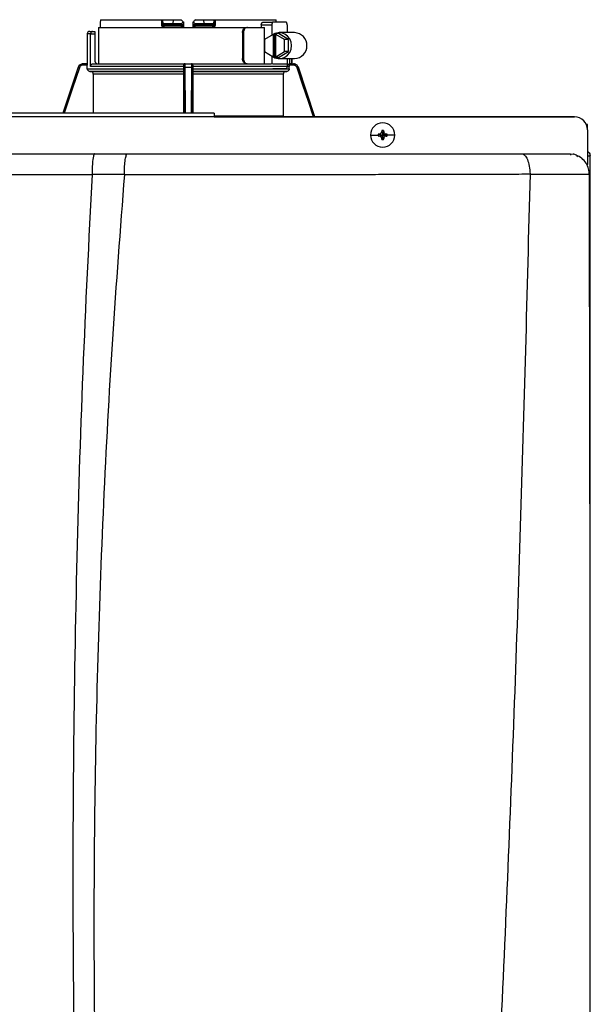
# Model space of a CAD drawing. Units: inches. Extents: x 0.3 to 20.6, y 0.3 to 11.8.
# Drawn here: x 11 to 11.7, y 9.6 to 10.7 of the extents above; entities that cross this region are included whole.
import ezdxf

# ---------------------------------------------------------------- set-up
doc = ezdxf.new("R2010")
doc.units = ezdxf.units.IN
doc.header["$MEASUREMENT"] = 0

# ---------------------------------------------------------------- blocks, each defined once
blk = doc.blocks.new('NPE-A')
at = {"color": 7, "linetype": 'Continuous', "lineweight": 25}
for p, q in [((0.07297, 1.29698), (0.07297, 1.29227)), ((0.07313, 1.29933), (0.12845, 1.29933)), ((0.12845, 1.29933), (0.12845, 1.29462)), ((0.12845, 1.29933), (0.12927, 1.29933)), ((0.12927, 1.29842), (0.12927, 1.29933)), ((0.12927, 1.29933), (0.1391, 1.29933)), ((0.12927, 1.29842), (0.12927, 1.29462)), ((0.13105, 1.2958), (0.13105, 1.29462)), ((0.13105, 1.2958), (0.13873, 1.2958)), ((0.1391, 1.29933), (0.13873, 1.2958)), ((0.13873, 1.2958), (0.14609, 1.2958)), ((0.1391, 1.29933), (0.1462, 1.29933)), ((0.14611, 1.29462), (0.14609, 1.2958)), ((0.14863, 1.29507), (0.14859, 1.29697)), ((0.15696, 1.29698), (0.15692, 1.29464)), ((0.15696, 1.29697), (0.15693, 1.29507)), ((0.15935, 1.29933), (0.16645, 1.29933)), ((0.15947, 1.2958), (0.15944, 1.29462)), ((0.15947, 1.2958), (0.16682, 1.2958)), ((0.16645, 1.29933), (0.16682, 1.2958)), ((0.16645, 1.29933), (0.17628, 1.29933)), ((0.16682, 1.2958), (0.1745, 1.2958)), ((0.1745, 1.29462), (0.1745, 1.2958)), ((0.17628, 1.29933), (0.17628, 1.29842)), ((0.17628, 1.29933), (0.1771, 1.29933)), ((0.17628, 1.29462), (0.17628, 1.29842)), ((0.1771, 1.29933), (0.1771, 1.29462)), ((0.1771, 1.29933), (0.23242, 1.29933)), ((0.22031, 1.29697), (0.22931, 1.29697)), ((0.24166, 1.29697), (0.22931, 1.29697)), ((0.06111, 1.2864), (0.06111, 1.25937)), ((0.06346, 1.28875), (0.066, 1.28875)), ((0.06417, 1.25702), (0.06417, 1.2864)), ((0.06417, 1.2864), (0.06816, 1.2864)), ((0.066, 1.28875), (0.06816, 1.28875)), ((0.06816, 1.28875), (0.06816, 1.2864)), ((0.06816, 1.2864), (0.06816, 1.26172)), ((0.07122, 1.29227), (0.07122, 1.25937)), ((0.07122, 1.29227), (0.20553, 1.29227)), ((0.12927, 1.29462), (0.12845, 1.29462)), ((0.13105, 1.29462), (0.12927, 1.29462)), ((0.13134, 1.29345), (0.13045, 1.29345)), ((0.14611, 1.29462), (0.13105, 1.29462)), ((0.1462, 1.29345), (0.13134, 1.29345)), ((0.14741, 1.29347), (0.14735, 1.29345)), ((0.1582, 1.29345), (0.15814, 1.29347)), ((0.17422, 1.29345), (0.15936, 1.29345)), ((0.1745, 1.29462), (0.15944, 1.29462)), ((0.17511, 1.29345), (0.17422, 1.29345)), ((0.17628, 1.29462), (0.1745, 1.29462)), ((0.20186, 1.28757), (0.20186, 1.26407)), ((0.20186, 1.28757), (0.20275, 1.28757)), ((0.20275, 1.28757), (0.20275, 1.26407)), ((0.20553, 1.29227), (0.20643, 1.29227)), ((0.20643, 1.29227), (0.22194, 1.29227)), ((0.21897, 1.29462), (0.21897, 1.29227)), ((0.21897, 1.29462), (0.22859, 1.29462)), ((0.22194, 1.25937), (0.22194, 1.29227)), ((0.22982, 1.286), (0.22199, 1.28125)), ((0.22859, 1.29462), (0.22859, 1.28525)), ((0.22982, 1.286), (0.22982, 1.26564)), ((0.22982, 1.286), (0.23054, 1.286)), ((0.23166, 1.28668), (0.23054, 1.286)), ((0.23054, 1.286), (0.23054, 1.26564)), ((0.23166, 1.28668), (0.23278, 1.286)), ((0.23457, 1.28668), (0.23166, 1.28668)), ((0.23988, 1.28125), (0.23205, 1.286)), ((0.23205, 1.286), (0.23278, 1.286)), ((0.23205, 1.26564), (0.23205, 1.286)), ((0.24351, 1.28125), (0.23457, 1.28668)), ((0.24909, 1.28757), (0.23529, 1.28757)), ((0.24239, 1.29462), (0.24239, 1.28757)), ((0.22199, 1.28125), (0.22199, 1.27039)), ((0.24351, 1.28125), (0.23988, 1.28125)), ((0.23988, 1.27039), (0.23988, 1.28125)), ((0.24351, 1.27039), (0.24351, 1.28125)), ((0.22199, 1.27039), (0.22982, 1.26564)), ((0.23205, 1.26564), (0.23988, 1.27039)), ((0.23457, 1.26496), (0.24351, 1.27039)), ((0.24351, 1.27039), (0.23988, 1.27039)), ((0.05748, 1.25937), (0.05744, 1.25937)), ((0.06116, 1.25937), (0.05748, 1.25937)), ((0.06661, 1.25937), (0.14898, 1.25937)), ((0.14992, 1.25937), (0.15564, 1.25937)), ((0.15657, 1.25937), (0.22813, 1.25937)), ((0.20275, 1.26407), (0.20186, 1.26407)), ((0.22859, 1.26639), (0.22859, 1.25932)), ((0.2292, 1.25937), (0.24178, 1.25937)), ((0.22982, 1.26564), (0.23054, 1.26564)), ((0.23166, 1.26496), (0.23054, 1.26564)), ((0.23166, 1.26496), (0.23278, 1.26564)), ((0.23457, 1.26496), (0.23166, 1.26496)), ((0.23205, 1.26564), (0.23278, 1.26564)), ((0.23529, 1.26407), (0.24909, 1.26407)), ((0.24239, 1.26407), (0.24239, 1.25702)), ((0.24626, 1.25937), (0.24807, 1.25937)), ((0.2468, 1.25937), (0.2468, 1.26407)), ((0.24811, 1.25937), (0.24807, 1.25937)), ((0.05298, 1.25616), (0.03908, 1.21471)), ((0.0612, 1.25819), (0.05746, 1.25819)), ((0.0612, 1.25475), (0.0612, 1.25819)), ((0.0612, 1.25475), (0.14868, 1.25475)), ((0.14863, 1.2524), (0.06351, 1.2524)), ((0.14868, 1.25702), (0.06417, 1.25702)), ((0.0643, 1.25239), (0.14862, 1.25239)), ((0.14858, 1.25004), (0.06662, 1.25004)), ((0.06662, 1.25004), (0.06662, 1.21471)), ((0.14858, 1.25004), (0.14858, 1.21471)), ((0.14874, 1.25819), (0.14867, 1.25819)), ((0.14868, 1.25475), (0.14868, 1.25702)), ((0.14994, 1.25616), (0.15561, 1.25616)), ((0.15688, 1.25819), (0.15681, 1.25819)), ((0.15688, 1.25475), (0.15688, 1.25702)), ((0.24435, 1.25702), (0.15688, 1.25702)), ((0.15688, 1.25475), (0.24435, 1.25475)), ((0.24204, 1.2524), (0.15692, 1.2524)), ((0.15693, 1.25239), (0.24125, 1.25239)), ((0.15697, 1.25004), (0.15697, 1.21471)), ((0.23894, 1.25004), (0.15697, 1.25004)), ((0.24166, 1.25467), (0.22931, 1.25467)), ((0.23894, 1.25004), (0.23894, 1.21216)), ((0.24809, 1.25819), (0.24404, 1.25819)), ((0.24435, 1.25475), (0.24435, 1.25702)), ((0.25257, 1.25616), (0.25252, 1.25631)), ((0.26766, 1.21118), (0.25257, 1.25616)), ((0.17628, 1.21471), (-0.17629, 1.21471)), ((0.17628, 1.21109), (-0.17629, 1.21109)), ((0.17628, 1.21118), (0.503, 1.21118)), ((0.503, 1.21118), (0.17628, 1.21118)), ((0.32815, 1.19783), (0.32906, 1.19473)), ((0.3282, 1.19881), (0.32906, 1.19473)), ((0.32992, 1.19881), (0.32906, 1.19473)), ((0.32997, 1.19783), (0.32906, 1.19473)), ((0.51475, 1.20437), (0.51366, 1.20437)), ((0.51475, 1.19984), (0.51475, 1.20437)), ((0.51475, 1.19943), (0.51475, 1.16813)), ((0.31801, 1.19473), (0.32489, 1.19473)), ((0.32499, 1.19559), (0.32906, 1.19473)), ((0.32499, 1.19387), (0.32906, 1.19473)), ((0.32596, 1.19564), (0.32906, 1.19473)), ((0.32596, 1.19382), (0.32906, 1.19473)), ((0.32815, 1.19163), (0.32906, 1.19473)), ((0.3282, 1.19065), (0.32906, 1.19473)), ((0.33216, 1.19564), (0.32906, 1.19473)), ((0.33314, 1.19559), (0.32906, 1.19473)), ((0.32997, 1.19163), (0.32906, 1.19473)), ((0.33216, 1.19382), (0.32906, 1.19473)), ((0.32992, 1.19065), (0.32906, 1.19473)), ((0.33314, 1.19387), (0.32906, 1.19473)), ((0.34011, 1.19473), (0.33323, 1.19473)), ((0.06809, 1.17781), (0.09765, 1.17781)), ((0.49831, 1.17781), (0.50178, 1.17734)), ((0.49937, 1.17664), (0.49939, 1.17652)), ((0.51479, 1.17593), (0.51664, 1.17593)), ((0.5171, 1.17593), (0.51664, 1.17593)), ((0.5171, 0.79337), (0.5171, 1.17593)), ((0.51475, 1.16772), (0.51475, 1.16813)), ((0.06548, 1.15921), (0.09483, 1.15935)), ((0.46262, 1.15929), (0.46262, 1.15943)), ((0.51636, 1.15907), (0.51638, 1.15906))]:
    blk.add_line(p, q, dxfattribs=at)
at = {"color": 8, "linetype": 'Continuous', "lineweight": 25}
for p, q in [((0.06417, 1.2864), (0.06111, 1.2864)), ((0.24443, 1.26407), (0.24443, 1.25902)), ((0.24678, 1.26407), (0.24678, 1.25937)), ((0.05302, 1.25616), (0.03911, 1.21471)), ((0.05302, 1.25616), (0.05298, 1.25616)), ((0.15019, 1.21471), (0.14994, 1.25616)), ((0.15561, 1.25616), (0.15536, 1.21471)), ((0.25257, 1.25616), (0.25253, 1.25616)), ((0.26763, 1.21118), (0.25253, 1.25616)), ((0.17628, 1.21216), (0.23894, 1.21216))]:
    blk.add_line(p, q, dxfattribs=at)
at = {"color": 7, "linetype": 'Continuous', "lineweight": 25, "flags": 128}
for points in [[(0.14864, 1.29464), (0.14861, 1.29595), (0.14859, 1.29698)], [(0.22931, 1.29697), (0.22917, 1.29693), (0.22904, 1.2968), (0.22891, 1.29658), (0.2288, 1.29629), (0.22871, 1.29593), (0.22864, 1.29552), (0.2286, 1.29508), (0.22859, 1.29462)], [(0.24239, 1.29462), (0.24237, 1.29508), (0.24233, 1.29552), (0.24227, 1.29593), (0.24217, 1.29629), (0.24206, 1.29658), (0.24194, 1.2968), (0.2418, 1.29693), (0.24166, 1.29697)], [(0.13077, 1.29227), (0.13076, 1.2925), (0.13075, 1.29272), (0.13072, 1.29293), (0.13068, 1.2931), (0.13063, 1.29325), (0.13057, 1.29336), (0.13051, 1.29343), (0.13045, 1.29345)], [(0.17511, 1.29345), (0.17504, 1.29343), (0.17498, 1.29336), (0.17493, 1.29325), (0.17488, 1.29311), (0.17484, 1.29293), (0.17481, 1.29272), (0.17479, 1.2925), (0.17478, 1.29227)], [(0.22859, 1.26642), (0.23129, 1.26485), (0.23429, 1.26412), (0.23737, 1.26427), (0.24029, 1.26531), (0.24283, 1.26715), (0.2448, 1.26964), (0.24605, 1.27261), (0.24647, 1.27582), (0.24605, 1.27903), (0.2448, 1.282), (0.24283, 1.2845), (0.24029, 1.28633), (0.23737, 1.28737), (0.23429, 1.28753), (0.23129, 1.28679), (0.22859, 1.28522)], [(0.06351, 1.2524), (0.06396, 1.25239), (0.0643, 1.25239)], [(0.14862, 1.25239), (0.14863, 1.25239), (0.14863, 1.2524)], [(0.15692, 1.2524), (0.15693, 1.25239), (0.15693, 1.25239)], [(0.24125, 1.25239), (0.24169, 1.25239), (0.24204, 1.2524)], [(0.24166, 1.25467), (0.2418, 1.25471), (0.24194, 1.25485), (0.24206, 1.25506), (0.24217, 1.25535), (0.24227, 1.25571), (0.24233, 1.25612), (0.24237, 1.25656), (0.24239, 1.25702)]]:
    blk.add_lwpolyline(points, dxfattribs=at)
at = {"color": 8, "linetype": 'Continuous', "lineweight": 25, "flags": 128}
for points in [[(0.05412, 1.25579), (0.04784, 1.2371), (0.04179, 1.21907), (0.04033, 1.21471)], [(0.14904, 1.21471), (0.14898, 1.22515), (0.14889, 1.24004), (0.1488, 1.25579)], [(0.15675, 1.25579), (0.15665, 1.2371), (0.15654, 1.21907), (0.15651, 1.21471)], [(0.26641, 1.21118), (0.26172, 1.22515), (0.25672, 1.24004), (0.25144, 1.25579)]]:
    blk.add_lwpolyline(points, dxfattribs=at)
at = {"color": 7, "linetype": 'Continuous', "lineweight": 25}
for centre, radius, start, end in [((0.06346, 1.2864), 0.00235, 90, 180), ((0.13045, 1.29462), 0.00118, 180, 270), ((0.13247, 1.29435), 0.00145, 169.00169, 218.34005), ((0.14746, 1.29462), 0.00118, 270.00007, 1), ((0.15809, 1.29462), 0.00118, 179, 270), ((0.16256, 1.29257), 0.00455, 168.81825, 183.69108), ((0.15544, 1.29433), 0.00401, 347.28637, 4.17506), ((0.17308, 1.29435), 0.00145, 321.66004, 10.99983), ((0.17511, 1.29462), 0.00118, 270, 0), ((0.24863, 1.27582), 0.01176, 272.25132, 87.74868), ((0.05744, 1.25467), 0.0047, 90, 161.45822), ((0.07051, 1.26172), 0.00235, 180, 270), ((0.24811, 1.25467), 0.0047, 68.08044, 90), ((0.32906, 1.19473), 0.01105, 0, 180), ((0.503, 1.19943), 0.01175, 0, 90), ((0.4007, 1.19498), 0.0726, 176.98214, 177.75384), ((0.32906, 1.19473), 0.00417, 78.04714, 101.95286), ((0.25743, 1.19498), 0.0726, 2.24616, 3.01786), ((0.32906, 1.19473), 0.01105, 180, 0), ((0.32906, 1.19473), 0.00417, 168.04714, 180), ((0.32906, 1.19473), 0.00417, 180, 191.95286), ((0.32881, 1.12312), 0.07257, 92.24612, 93.01809), ((0.32887, 1.26771), 0.07395, 266.98911, 267.74668), ((0.40087, 1.19448), 0.07277, 182.24709, 183.01693), ((0.32906, 1.19473), 0.00417, 258.04714, 281.95286), ((0.25725, 1.19448), 0.07277, 356.98307, 357.75291), ((0.32932, 1.12317), 0.07252, 86.98157, 87.75403), ((0.32926, 1.26766), 0.0739, 272.25316, 273.01124), ((0.32906, 1.19473), 0.00417, 0, 11.95286), ((0.32906, 1.19473), 0.00417, 348.04714, 0)]:
    blk.add_arc(centre, radius, start, end, dxfattribs=at)
for points, knots in [([(0.07313, 1.29933), (0.0731, 1.29889), (0.07303, 1.2981), (0.07299, 1.29732), (0.07297, 1.29698)], [0, 0, 0, 0, 0.559996, 1, 1, 1, 1]), ([(0.12927, 1.29842), (0.12929, 1.29807), (0.12934, 1.29741), (0.12968, 1.29656), (0.13017, 1.29605), (0.13066, 1.29583), (0.13092, 1.29581), (0.13105, 1.2958)], [0, 0, 0, 0, 0.30942, 0.577161, 0.803215, 0.904397, 1, 1, 1, 1]), ([(0.14609, 1.2958), (0.14619, 1.29581), (0.1464, 1.29582), (0.14682, 1.29594), (0.14731, 1.29625), (0.1478, 1.29678), (0.14802, 1.29721), (0.14813, 1.29743)], [0, 0, 0, 0, 0.103818, 0.21086, 0.444074, 0.707421, 1, 1, 1, 1]), ([(0.14813, 1.29743), (0.14777, 1.29778), (0.14713, 1.29842), (0.14649, 1.29905), (0.1462, 1.29933)], [0, 0, 0, 0, 0.5599985, 1, 1, 1, 1]), ([(0.14813, 1.29743), (0.14826, 1.2973), (0.14845, 1.29712), (0.14858, 1.29699), (0.14859, 1.29698), (0.14859, 1.29698)], [0, 0, 0, 0, 0.518842, 0.762059, 1, 1, 1, 1]), ([(0.15696, 1.29698), (0.15696, 1.29698), (0.15698, 1.29699), (0.1571, 1.29712), (0.15729, 1.2973), (0.15742, 1.29743)], [0, 0, 0, 0, 0.236582, 0.481076, 1, 1, 1, 1]), ([(0.15935, 1.29933), (0.15899, 1.29897), (0.15835, 1.29834), (0.1577, 1.29771), (0.15742, 1.29743)], [0, 0, 0, 0, 0.559993, 1, 1, 1, 1]), ([(0.15742, 1.29743), (0.15754, 1.29721), (0.15775, 1.29678), (0.15824, 1.29625), (0.15873, 1.29595), (0.15915, 1.29582), (0.15936, 1.29581), (0.15947, 1.2958)], [0, 0, 0, 0, 0.292549, 0.555144, 0.788524, 0.895835, 1, 1, 1, 1]), ([(0.1745, 1.2958), (0.17463, 1.29581), (0.1749, 1.29583), (0.17538, 1.29605), (0.17587, 1.29656), (0.17622, 1.29741), (0.17626, 1.29807), (0.17628, 1.29842)], [0, 0, 0, 0, 0.095597, 0.196783, 0.422846, 0.690586, 1, 1, 1, 1]), ([(0.21897, 1.29462), (0.21898, 1.29478), (0.21899, 1.29508), (0.2191, 1.29567), (0.21935, 1.29632), (0.2198, 1.29687), (0.22014, 1.29694), (0.22031, 1.29697)], [0, 0, 0, 0, 0.121756, 0.243311, 0.491611, 0.744273, 1, 1, 1, 1]), ([(0.23258, 1.29698), (0.23256, 1.29741), (0.23251, 1.2982), (0.23245, 1.29898), (0.23242, 1.29933)], [0, 0, 0, 0, 0.560004, 1, 1, 1, 1]), ([(0.066, 1.28875), (0.06579, 1.28872), (0.06536, 1.28867), (0.06486, 1.28829), (0.06454, 1.28783), (0.06434, 1.28741), (0.0642, 1.28693), (0.06418, 1.28657), (0.06417, 1.2864)], [0, 0, 0, 0, 0.245593, 0.495425, 0.626112, 0.744759, 0.875149, 1, 1, 1, 1]), ([(0.12845, 1.29462), (0.12846, 1.29446), (0.12849, 1.29411), (0.12867, 1.29358), (0.12899, 1.29308), (0.12946, 1.29266), (0.13005, 1.29234), (0.13052, 1.2923), (0.13077, 1.29227)], [0, 0, 0, 0, 0.130354, 0.278525, 0.452158, 0.610152, 0.790914, 1, 1, 1, 1]), ([(0.14864, 1.29464), (0.14861, 1.29464), (0.14856, 1.29464), (0.14817, 1.29464), (0.1477, 1.29464), (0.14724, 1.29463), (0.1467, 1.29463), (0.14631, 1.29463), (0.14611, 1.29462)], [0, 0, 0, 0, 0.1998756, 0.4326647, 0.5620533, 0.699749, 0.8456995, 1, 1, 1, 1]), ([(0.1462, 1.29345), (0.14619, 1.29347), (0.14616, 1.2935), (0.14613, 1.29377), (0.14611, 1.29416), (0.14611, 1.29447), (0.14611, 1.29462)], [0, 0, 0, 0, 0.2499931, 0.4999889, 0.7499845, 1, 1, 1, 1]), ([(0.14615, 1.29353), (0.14626, 1.29353), (0.14648, 1.29353), (0.14681, 1.29353), (0.14712, 1.29353), (0.1473, 1.29353), (0.14738, 1.29353)], [0, 0, 0, 0, 0.249915, 0.499796, 0.749846, 1, 1, 1, 1]), ([(0.14734, 1.29345), (0.14734, 1.29345), (0.1473, 1.29345), (0.14703, 1.29345), (0.14663, 1.29345), (0.14634, 1.29345), (0.1462, 1.29345)], [0, 0, 0, 0, 0.020828, 0.400904, 0.700668, 1, 1, 1, 1]), ([(0.14695, 1.2938), (0.14705, 1.29375), (0.14724, 1.29364), (0.14739, 1.29353), (0.1474, 1.2935), (0.1474, 1.29348)], [0, 0, 0, 0, 0.395749, 0.75907, 1, 1, 1, 1]), ([(0.14746, 1.29345), (0.14747, 1.29343), (0.14749, 1.2934), (0.14752, 1.29312), (0.14753, 1.29274), (0.14754, 1.29243), (0.14754, 1.29227)], [0, 0, 0, 0, 0.250008, 0.500005, 0.750013, 1, 1, 1, 1]), ([(0.14867, 1.29257), (0.14849, 1.29249), (0.14813, 1.29231), (0.14774, 1.29229), (0.14754, 1.29227)], [0, 0, 0, 0, 0.49997, 1, 1, 1, 1]), ([(0.1479, 1.29353), (0.14796, 1.29357), (0.1481, 1.29364), (0.14816, 1.2938), (0.14808, 1.29399), (0.14792, 1.29414), (0.14783, 1.29421)], [0, 0, 0, 0, 0.224208, 0.468328, 0.728574, 1, 1, 1, 1]), ([(0.14813, 1.2938), (0.14818, 1.29386), (0.14828, 1.29399), (0.14838, 1.29421), (0.14843, 1.29443), (0.14844, 1.29458), (0.14844, 1.29466)], [0, 0, 0, 0, 0.2633126, 0.5209097, 0.7677389, 1, 1, 1, 1]), ([(0.14867, 1.29257), (0.14867, 1.29275), (0.14866, 1.29313), (0.14865, 1.29387), (0.14864, 1.29433), (0.14864, 1.29464)], [0, 0, 0, 0, 0.215187, 0.455099, 1, 1, 1, 1]), ([(0.15692, 1.29464), (0.15691, 1.29433), (0.1569, 1.29387), (0.15689, 1.29313), (0.15689, 1.29275), (0.15688, 1.29257)], [0, 0, 0, 0, 0.544938, 0.785007, 1, 1, 1, 1]), ([(0.15802, 1.29227), (0.15782, 1.29229), (0.15742, 1.29231), (0.15706, 1.29249), (0.15688, 1.29257)], [0, 0, 0, 0, 0.500097, 1, 1, 1, 1]), ([(0.15944, 1.29462), (0.15924, 1.29463), (0.15886, 1.29463), (0.15831, 1.29463), (0.15785, 1.29464), (0.15738, 1.29464), (0.157, 1.29464), (0.15694, 1.29464), (0.15692, 1.29464)], [0, 0, 0, 0, 0.1543, 0.300251, 0.43795, 0.567338, 0.800125, 1, 1, 1, 1]), ([(0.15711, 1.29466), (0.15712, 1.29458), (0.15712, 1.29443), (0.15718, 1.29421), (0.15728, 1.29399), (0.15737, 1.29386), (0.15742, 1.2938)], [0, 0, 0, 0, 0.232258, 0.479083, 0.736676, 1, 1, 1, 1]), ([(0.15772, 1.29421), (0.15764, 1.29414), (0.15747, 1.29399), (0.1574, 1.2938), (0.15745, 1.29364), (0.15759, 1.29357), (0.15766, 1.29353)], [0, 0, 0, 0, 0.271412, 0.531666, 0.775778, 1, 1, 1, 1]), ([(0.15815, 1.29348), (0.15815, 1.2935), (0.15817, 1.29353), (0.15832, 1.29364), (0.15851, 1.29375), (0.15861, 1.2938)], [0, 0, 0, 0, 0.240877, 0.60423, 1, 1, 1, 1]), ([(0.15817, 1.29353), (0.15826, 1.29353), (0.15843, 1.29353), (0.15874, 1.29353), (0.15907, 1.29353), (0.15929, 1.29353), (0.1594, 1.29353)], [0, 0, 0, 0, 0.250154, 0.500205, 0.750078, 1, 1, 1, 1]), ([(0.15936, 1.29345), (0.15918, 1.29345), (0.15881, 1.29345), (0.15839, 1.29345), (0.15826, 1.29345), (0.1582, 1.29345)], [0, 0, 0, 0, 0.373184, 0.746995, 1, 1, 1, 1]), ([(0.1771, 1.29462), (0.17706, 1.29432), (0.177, 1.29371), (0.17647, 1.29293), (0.1757, 1.29238), (0.17509, 1.29231), (0.17478, 1.29227)], [0, 0, 0, 0, 0.242024, 0.489126, 0.743189, 1, 1, 1, 1]), ([(0.1771, 1.29462), (0.17698, 1.29462), (0.17676, 1.29462), (0.17649, 1.29462), (0.17632, 1.29462), (0.17629, 1.29462), (0.17628, 1.29462)], [0, 0, 0, 0, 0.250001, 0.500001, 0.750001, 1, 1, 1, 1]), ([(0.20186, 1.28757), (0.20192, 1.28819), (0.20203, 1.28942), (0.20289, 1.29098), (0.20412, 1.29206), (0.20506, 1.2922), (0.20553, 1.29227)], [0, 0, 0, 0, 0.2498027, 0.4999419, 0.7500323, 1, 1, 1, 1]), ([(0.20643, 1.29227), (0.20595, 1.2922), (0.20501, 1.29206), (0.20378, 1.29098), (0.20292, 1.28942), (0.20281, 1.28819), (0.20275, 1.28757)], [0, 0, 0, 0, 0.249813, 0.500053, 0.750342, 1, 1, 1, 1]), ([(0.05748, 1.25937), (0.05693, 1.25931), (0.05595, 1.25921), (0.05464, 1.25849), (0.0536, 1.2575), (0.05321, 1.2566), (0.05302, 1.25616)], [0, 0, 0, 0, 0.280516, 0.500131, 0.757965, 1, 1, 1, 1]), ([(0.05746, 1.25819), (0.05746, 1.25835), (0.05746, 1.25865), (0.05747, 1.25904), (0.05747, 1.25931), (0.05748, 1.25935), (0.05748, 1.25937)], [0, 0, 0, 0, 0.249986, 0.499994, 0.749995, 1, 1, 1, 1]), ([(0.06116, 1.25937), (0.06116, 1.25935), (0.06117, 1.25931), (0.06119, 1.25904), (0.0612, 1.25865), (0.0612, 1.25835), (0.0612, 1.25819)], [0, 0, 0, 0, 0.2496041, 0.5010338, 0.7516416, 1, 1, 1, 1]), ([(0.06417, 1.25702), (0.06418, 1.25717), (0.0642, 1.25747), (0.06439, 1.25806), (0.06484, 1.25872), (0.06565, 1.25926), (0.06629, 1.25933), (0.06661, 1.25937)], [0, 0, 0, 0, 0.122057, 0.244274, 0.491579, 0.743427, 1, 1, 1, 1]), ([(0.14981, 1.25937), (0.14966, 1.25935), (0.14937, 1.25932), (0.14899, 1.25905), (0.14872, 1.25868), (0.14869, 1.25835), (0.14867, 1.25819)], [0, 0, 0, 0, 0.292437, 0.556006, 0.796246, 1, 1, 1, 1]), ([(0.14874, 1.25819), (0.14876, 1.25835), (0.14879, 1.25865), (0.14907, 1.25904), (0.14945, 1.25931), (0.14976, 1.25935), (0.14992, 1.25937)], [0, 0, 0, 0, 0.249989, 0.499992, 0.749995, 1, 1, 1, 1]), ([(0.14994, 1.25616), (0.14994, 1.2566), (0.14994, 1.2575), (0.14993, 1.25849), (0.14992, 1.25921), (0.14992, 1.25931), (0.14992, 1.25937)], [0, 0, 0, 0, 0.24205, 0.499885, 0.719503, 1, 1, 1, 1]), ([(0.15564, 1.25937), (0.15564, 1.25931), (0.15563, 1.25921), (0.15562, 1.25849), (0.15562, 1.2575), (0.15561, 1.2566), (0.15561, 1.25616)], [0, 0, 0, 0, 0.280514, 0.50013, 0.757965, 1, 1, 1, 1]), ([(0.15681, 1.25819), (0.1568, 1.25835), (0.15676, 1.25865), (0.15649, 1.25904), (0.1561, 1.25931), (0.15579, 1.25935), (0.15564, 1.25937)], [0, 0, 0, 0, 0.249988, 0.499992, 0.750003, 1, 1, 1, 1]), ([(0.15688, 1.25819), (0.15687, 1.25835), (0.15683, 1.25868), (0.15656, 1.25905), (0.15619, 1.25932), (0.1559, 1.25935), (0.15574, 1.25937)], [0, 0, 0, 0, 0.203728, 0.443963, 0.707505, 1, 1, 1, 1]), ([(0.20553, 1.25937), (0.20506, 1.25944), (0.20412, 1.25958), (0.20289, 1.26067), (0.20203, 1.26222), (0.20192, 1.26345), (0.20186, 1.26407)], [0, 0, 0, 0, 0.2499704, 0.5000564, 0.7501964, 1, 1, 1, 1]), ([(0.20275, 1.26407), (0.20281, 1.26345), (0.20292, 1.26222), (0.20378, 1.26067), (0.20501, 1.25958), (0.20595, 1.25944), (0.20643, 1.25937)], [0, 0, 0, 0, 0.249658, 0.499947, 0.750187, 1, 1, 1, 1]), ([(0.24202, 1.25937), (0.24223, 1.25935), (0.24265, 1.25932), (0.24303, 1.25913), (0.24321, 1.25904)], [0, 0, 0, 0, 0.501812, 1, 1, 1, 1]), ([(0.24321, 1.25904), (0.24338, 1.25892), (0.24369, 1.25871), (0.24393, 1.25836), (0.24404, 1.25819)], [0, 0, 0, 0, 0.530016, 1, 1, 1, 1]), ([(0.24321, 1.25904), (0.24344, 1.25904), (0.24385, 1.25903), (0.24425, 1.25902), (0.24443, 1.25902)], [0, 0, 0, 0, 0.559992, 1, 1, 1, 1]), ([(0.24626, 1.25937), (0.24614, 1.25936), (0.24591, 1.25933), (0.24547, 1.25919), (0.24498, 1.25905), (0.24461, 1.25903), (0.24443, 1.25902)], [0, 0, 0, 0, 0.23711, 0.485525, 0.746597, 1, 1, 1, 1]), ([(0.25253, 1.25616), (0.25234, 1.2566), (0.25195, 1.2575), (0.25091, 1.25849), (0.2496, 1.25921), (0.24862, 1.25931), (0.24807, 1.25937)], [0, 0, 0, 0, 0.242049, 0.499885, 0.719503, 1, 1, 1, 1]), ([(0.24809, 1.25819), (0.24809, 1.25835), (0.24809, 1.25865), (0.24809, 1.25904), (0.24808, 1.25931), (0.24807, 1.25935), (0.24807, 1.25937)], [0, 0, 0, 0, 0.249986, 0.499994, 0.749995, 1, 1, 1, 1]), ([(0.05412, 1.25579), (0.05398, 1.25583), (0.0537, 1.25593), (0.05333, 1.25605), (0.05308, 1.25614), (0.05304, 1.25615), (0.05302, 1.25616)], [0, 0, 0, 0, 0.240358, 0.499586, 0.759039, 1, 1, 1, 1]), ([(0.05746, 1.25819), (0.05705, 1.25815), (0.05623, 1.25807), (0.05523, 1.25746), (0.0545, 1.25668), (0.05424, 1.25609), (0.05412, 1.25579)], [0, 0, 0, 0, 0.2784324, 0.5594927, 0.7796837, 1, 1, 1, 1]), ([(0.06351, 1.2524), (0.06321, 1.25244), (0.0626, 1.25252), (0.06184, 1.25306), (0.06131, 1.25384), (0.06124, 1.25444), (0.0612, 1.25475)], [0, 0, 0, 0, 0.250463, 0.500632, 0.750341, 1, 1, 1, 1]), ([(0.06662, 1.25004), (0.06658, 1.25034), (0.06651, 1.25095), (0.06598, 1.25172), (0.06522, 1.25226), (0.06461, 1.25234), (0.0643, 1.25239)], [0, 0, 0, 0, 0.249628, 0.499351, 0.749522, 1, 1, 1, 1]), ([(0.14862, 1.25239), (0.14862, 1.25234), (0.14861, 1.25226), (0.14859, 1.25172), (0.14858, 1.25095), (0.14858, 1.25034), (0.14858, 1.25004)], [0, 0, 0, 0, 0.250478, 0.50065, 0.750372, 1, 1, 1, 1]), ([(0.14868, 1.25475), (0.14867, 1.25444), (0.14867, 1.25384), (0.14866, 1.25306), (0.14865, 1.25252), (0.14864, 1.25244), (0.14863, 1.2524)], [0, 0, 0, 0, 0.249659, 0.499367, 0.749536, 1, 1, 1, 1]), ([(0.14867, 1.25819), (0.14867, 1.25801), (0.14867, 1.25764), (0.14867, 1.25722), (0.14868, 1.25702)], [0, 0, 0, 0, 0.499206, 1, 1, 1, 1]), ([(0.1488, 1.25579), (0.1488, 1.25616), (0.14879, 1.25692), (0.14877, 1.25767), (0.14876, 1.25812), (0.14875, 1.25817), (0.14874, 1.25819)], [0, 0, 0, 0, 0.279394, 0.560378, 0.780573, 1, 1, 1, 1]), ([(0.1488, 1.25579), (0.14882, 1.25583), (0.14885, 1.25593), (0.14912, 1.25605), (0.1495, 1.25614), (0.1498, 1.25615), (0.14994, 1.25616)], [0, 0, 0, 0, 0.239041, 0.497733, 0.757701, 1, 1, 1, 1]), ([(0.15675, 1.25579), (0.15674, 1.25583), (0.1567, 1.25593), (0.15644, 1.25605), (0.15605, 1.25614), (0.15576, 1.25615), (0.15561, 1.25616)], [0, 0, 0, 0, 0.240355, 0.499576, 0.75903, 1, 1, 1, 1]), ([(0.15681, 1.25819), (0.15681, 1.25815), (0.15679, 1.25807), (0.15677, 1.25746), (0.15676, 1.25668), (0.15676, 1.25609), (0.15675, 1.25579)], [0, 0, 0, 0, 0.278434, 0.559494, 0.779685, 1, 1, 1, 1]), ([(0.15688, 1.25702), (0.15688, 1.25722), (0.15688, 1.25764), (0.15688, 1.25801), (0.15688, 1.25819)], [0, 0, 0, 0, 0.500794, 1, 1, 1, 1]), ([(0.15692, 1.2524), (0.15691, 1.25244), (0.1569, 1.25252), (0.15689, 1.25306), (0.15688, 1.25384), (0.15688, 1.25444), (0.15688, 1.25475)], [0, 0, 0, 0, 0.250464, 0.500633, 0.750341, 1, 1, 1, 1]), ([(0.15697, 1.25004), (0.15697, 1.25034), (0.15697, 1.25095), (0.15696, 1.25172), (0.15695, 1.25226), (0.15694, 1.25234), (0.15693, 1.25239)], [0, 0, 0, 0, 0.249628, 0.49935, 0.749522, 1, 1, 1, 1]), ([(0.24125, 1.25239), (0.24095, 1.25234), (0.24034, 1.25226), (0.23957, 1.25172), (0.23904, 1.25095), (0.23897, 1.25034), (0.23894, 1.25004)], [0, 0, 0, 0, 0.2504784, 0.5006505, 0.750372, 1, 1, 1, 1]), ([(0.24435, 1.25475), (0.24432, 1.25444), (0.24425, 1.25384), (0.24372, 1.25306), (0.24295, 1.25252), (0.24234, 1.25244), (0.24204, 1.2524)], [0, 0, 0, 0, 0.24966, 0.49937, 0.74954, 1, 1, 1, 1]), ([(0.24404, 1.25819), (0.24413, 1.25801), (0.24431, 1.25764), (0.24434, 1.25722), (0.24435, 1.25702)], [0, 0, 0, 0, 0.499206, 1, 1, 1, 1]), ([(0.25144, 1.25579), (0.25127, 1.25616), (0.25093, 1.25692), (0.25003, 1.25767), (0.24906, 1.25812), (0.24841, 1.25817), (0.24809, 1.25819)], [0, 0, 0, 0, 0.279392, 0.560378, 0.780569, 1, 1, 1, 1]), ([(0.25144, 1.25579), (0.25157, 1.25583), (0.25185, 1.25593), (0.25222, 1.25605), (0.25247, 1.25614), (0.25251, 1.25615), (0.25253, 1.25616)], [0, 0, 0, 0, 0.239043, 0.497736, 0.757698, 1, 1, 1, 1]), ([(0.17628, 1.21471), (0.17628, 1.21466), (0.17628, 1.21455), (0.17628, 1.21372), (0.17628, 1.21253), (0.17628, 1.21157), (0.17628, 1.21109)], [0, 0, 0, 0, 0.250003, 0.500002, 0.749998, 1, 1, 1, 1]), ([(0.23894, 1.21216), (0.23893, 1.21186), (0.23891, 1.21151), (0.23872, 1.21122), (0.2387, 1.21118)], [0, 0, 0, 0, 0.8529729, 1, 1, 1, 1]), ([(0.32596, 1.19564), (0.32611, 1.19565), (0.32641, 1.19569), (0.32693, 1.19591), (0.32748, 1.19631), (0.32789, 1.19686), (0.3281, 1.19738), (0.32814, 1.19768), (0.32815, 1.19783)], [0, 0, 0, 0, 0.138579, 0.267619, 0.500049, 0.732461, 0.861452, 1, 1, 1, 1]), ([(0.32997, 1.19783), (0.32999, 1.19768), (0.33002, 1.19738), (0.33024, 1.19686), (0.33064, 1.19631), (0.33119, 1.19591), (0.33171, 1.19569), (0.33201, 1.19565), (0.33216, 1.19564)], [0, 0, 0, 0, 0.13857, 0.26761, 0.500034, 0.732449, 0.86144, 1, 1, 1, 1]), ([(0.32815, 1.19163), (0.32814, 1.19178), (0.3281, 1.19208), (0.32789, 1.1926), (0.32748, 1.19315), (0.32693, 1.19355), (0.32641, 1.19377), (0.32611, 1.1938), (0.32596, 1.19382)], [0, 0, 0, 0, 0.13857, 0.26761, 0.500034, 0.732449, 0.86144, 1, 1, 1, 1]), ([(0.33216, 1.19382), (0.33201, 1.1938), (0.33171, 1.19377), (0.33119, 1.19355), (0.33064, 1.19315), (0.33024, 1.1926), (0.33002, 1.19208), (0.32999, 1.19178), (0.32997, 1.19163)], [0, 0, 0, 0, 0.138579, 0.267619, 0.500049, 0.732461, 0.861452, 1, 1, 1, 1]), ([(0.51475, 1.1799), (0.51509, 1.1797), (0.51596, 1.1792), (0.51688, 1.17776), (0.51702, 1.17654), (0.5171, 1.17593)], [0, 0, 0, 0, 0.241965, 0.620983, 1, 1, 1, 1]), ([(-0.0681, 1.17781), (-0.05639, 1.17781), (-0.03235, 1.17781), (0.00202, 1.17781), (0.03571, 1.17781), (0.05707, 1.17781), (0.06809, 1.17781)], [0, 0, 0, 0, 0.257955, 0.529496, 0.757188, 1, 1, 1, 1]), ([(0.06809, 1.17781), (0.06792, 1.17774), (0.06763, 1.17763), (0.06731, 1.17698), (0.06716, 1.17657), (0.06712, 1.17645), (0.06711, 1.17642), (0.0671, 1.17641), (0.0671, 1.17641), (0.0671, 1.17641), (0.0671, 1.17641), (0.0671, 1.17641), (0.06699, 1.17709), (0.06613, 1.17203), (0.06563, 1.16676), (0.06553, 1.16173), (0.06548, 1.15921)], [0, 0, 0, 0, 0.125274, 0.218745, 0.24269, 0.248729, 0.250251, 0.250638, 0.250738, 0.250764, 0.250772, 0.250774, 0.250777, 0.500502, 0.750156, 1, 1, 1, 1]), ([(0.09483, 1.15935), (0.09488, 1.1618), (0.09498, 1.16668), (0.09564, 1.17277), (0.09656, 1.17699), (0.09729, 1.17753), (0.09765, 1.17781)], [0, 0, 0, 0, 0.250136, 0.500108, 0.750144, 1, 1, 1, 1]), ([(0.09765, 1.17781), (0.10922, 1.17781), (0.1315, 1.17781), (0.16372, 1.17781), (0.19356, 1.17781), (0.22118, 1.17781), (0.24654, 1.17781), (0.26983, 1.17781), (0.29124, 1.17781), (0.31108, 1.17781), (0.33198, 1.17781), (0.3544, 1.17781), (0.37888, 1.17781), (0.40353, 1.17781), (0.42895, 1.17781), (0.44596, 1.17781), (0.45477, 1.17781)], [0, 0, 0, 0, 0.096309, 0.185453, 0.268207, 0.344835, 0.415519, 0.479646, 0.539176, 0.59444, 0.645639, 0.714309, 0.782905, 0.852167, 0.923478, 1, 1, 1, 1]), ([(0.45477, 1.17781), (0.45511, 1.17778), (0.45556, 1.17774), (0.45656, 1.17738), (0.45819, 1.17628), (0.46039, 1.17282), (0.46221, 1.16671), (0.46248, 1.16186), (0.46262, 1.15943)], [0, 0, 0, 0, 0.083017, 0.109565, 0.250735, 0.500426, 0.750147, 1, 1, 1, 1]), ([(0.45477, 1.17781), (0.45755, 1.17781), (0.4632, 1.17781), (0.47089, 1.17781), (0.47806, 1.17781), (0.48456, 1.17781), (0.49008, 1.17781), (0.49417, 1.17781), (0.49666, 1.17781), (0.49735, 1.17781), (0.49762, 1.17781)], [0, 0, 0, 0, 0.106479, 0.216808, 0.3344, 0.463359, 0.606909, 0.757214, 0.90311, 1, 1, 1, 1]), ([(0.49938, 1.17749), (0.49854, 1.17749), (0.49688, 1.17749), (0.49307, 1.17749), (0.48839, 1.1775), (0.48281, 1.1775), (0.47648, 1.1775), (0.46949, 1.1775), (0.46272, 1.1775), (0.45808, 1.1775), (0.45615, 1.1775)], [0, 0, 0, 0, 0.14866, 0.291487, 0.428452, 0.559558, 0.684884, 0.804585, 0.918852, 1, 1, 1, 1]), ([(0.50596, 1.17484), (0.50563, 1.17546), (0.50499, 1.17669), (0.50276, 1.17724), (0.50166, 1.1775)], [0, 0, 0, 0, 0.5055659, 1, 1, 1, 1]), ([(0.51649, 1.15885), (0.51635, 1.16062), (0.51608, 1.16429), (0.51362, 1.16946), (0.50975, 1.17392), (0.50624, 1.17566), (0.50451, 1.17652)], [0, 0, 0, 0, 0.233281, 0.484825, 0.744485, 1, 1, 1, 1]), ([(-0.06548, 1.15888), (-0.04365, 1.1589), (0, 1.15894), (0.04365, 1.1589), (0.06547, 1.15888)], [0, 0, 0, 0, 0.500008, 1, 1, 1, 1]), ([(0.06547, 1.15888), (0.06249, 1.09926), (0.05653, 0.98006), (0.05105, 0.8012), (0.04812, 0.62243), (0.04794, 0.44373), (0.05061, 0.26619), (0.05474, 0.11613), (0.05899, 0.0257), (0.0605, -0.00636)], [0, 0, 0, 0, 0.1535905, 0.3070249, 0.4603479, 0.6136043, 0.7668391, 0.9173604, 1, 1, 1, 1]), ([(0.06548, 1.15921), (0.06548, 1.15915), (0.06548, 1.15904), (0.06547, 1.15893), (0.06547, 1.15888)], [0, 0, 0, 0, 0.559664, 1, 1, 1, 1]), ([(0.09481, 1.15891), (0.09103, 1.10921), (0.08348, 1.00988), (0.0755, 0.86076), (0.06999, 0.71173), (0.0672, 0.56276), (0.06704, 0.41385), (0.06951, 0.26785), (0.07441, 0.12475), (0.08156, -0.01547), (0.09113, -0.15561), (0.10288, -0.29572), (0.11271, -0.38896), (0.11762, -0.43561)], [0, 0, 0, 0, 0.093572, 0.186998, 0.280312, 0.373545, 0.466733, 0.559908, 0.647778, 0.735693, 0.823684, 0.911777, 1, 1, 1, 1]), ([(0.09481, 1.15891), (0.1075, 1.15892), (0.13189, 1.15893), (0.16696, 1.15895), (0.19902, 1.15898), (0.22805, 1.159), (0.25393, 1.15902), (0.27668, 1.15904), (0.29634, 1.15906), (0.31596, 1.15908), (0.33912, 1.15911), (0.36596, 1.15916), (0.39373, 1.15921), (0.41897, 1.15927), (0.44172, 1.15934), (0.45591, 1.1594), (0.46262, 1.15943)], [0, 0, 0, 0, 0.102553, 0.197024, 0.283404, 0.361685, 0.431857, 0.49287, 0.546036, 0.59134, 0.652205, 0.734535, 0.810485, 0.880054, 0.943231, 1, 1, 1, 1]), ([(0.09481, 1.15891), (0.09482, 1.15899), (0.09483, 1.15914), (0.09483, 1.15929), (0.09483, 1.15935)], [0, 0, 0, 0, 0.561207, 1, 1, 1, 1]), ([(0.46262, 1.15929), (0.45989, 1.0528), (0.45444, 0.83981), (0.44254, 0.52044), (0.42784, 0.20119), (0.41035, -0.11796), (0.3962, -0.3306), (0.38913, -0.43692)], [0, 0, 0, 0, 0.200018, 0.400009, 0.599992, 0.799982, 1, 1, 1, 1]), ([(0.51574, -0.43701), (0.51588, -0.39219), (0.51615, -0.3002), (0.5165, -0.16191), (0.51679, -0.02298), (0.51702, 0.11336), (0.51718, 0.24712), (0.51727, 0.3783), (0.51729, 0.51105), (0.51724, 0.6452), (0.51713, 0.78055), (0.51694, 0.91277), (0.51672, 1.0386), (0.51653, 1.12035), (0.51645, 1.15907)], [0, 0, 0, 0, 0.084238, 0.172895, 0.259934, 0.345357, 0.429162, 0.511351, 0.591923, 0.678684, 0.763488, 0.846334, 0.927224, 1, 1, 1, 1])]:
    blk.add_open_spline(points, degree=3, knots=knots, dxfattribs=at)
at = {"color": 8, "linetype": 'Continuous', "lineweight": 25}
for points, knots in [([(0.46262, 1.15929), (0.464, 1.15929), (0.46739, 1.15928), (0.47313, 1.15927), (0.47847, 1.15925), (0.48299, 1.15924), (0.48642, 1.15924), (0.4899, 1.15923), (0.49339, 1.15922), (0.49682, 1.15921), (0.50014, 1.1592), (0.50466, 1.15919), (0.50966, 1.15917), (0.51387, 1.15913), (0.51606, 1.15909), (0.51633, 1.15907), (0.51636, 1.15907)], [0, 0, 0, 0, 0.0426468, 0.1044455, 0.1853657, 0.22586, 0.2697875, 0.3171057, 0.3677505, 0.4216618, 0.4787809, 0.5390312, 0.681062, 0.8288315, 0.9824516, 1, 1, 1, 1]), ([(0.51673, 1.15901), (0.51677, 1.15901), (0.51688, 1.15901), (0.51705, 1.15901), (0.51709, 1.15901), (0.51711, 1.15901)], [0, 0, 0, 0, 0.151552, 0.44839, 1, 1, 1, 1])]:
    blk.add_open_spline(points, degree=3, knots=knots, dxfattribs=at)

msp = doc.modelspace()

# ---------------------------------------------------------------- block references
at = {"xscale": 1.25, "yscale": 1.25, "zscale": 1.25}
msp.add_blockref('NPE-A', (11.0041, 9.1034), dxfattribs=at)

doc.saveas('drawing.dxf')
